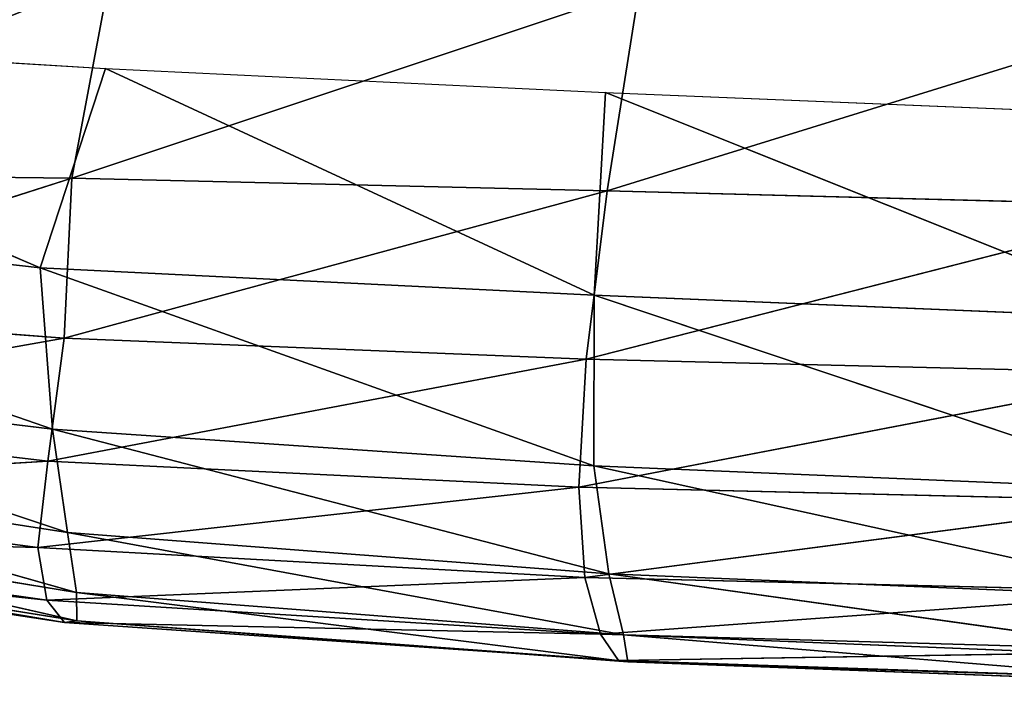
# Model space of a CAD drawing. Units: centimetres. Extents: x -31.6 to 31.6, y -27.1 to 31.9.
# Drawn here: x -24 to -20.2, y -26.8 to -24.2 of the extents above; entities that cross this region are included whole.
import ezdxf

# ---------------------------------------------------------------- set-up
doc = ezdxf.new("R2010")
doc.units = ezdxf.units.CM
doc.layers.get('0').update_dxf_attribs({"true_color": 0xff5454})

# ---------------------------------------------------------------- blocks, each defined once
blk = doc.blocks.new('Group')
for p, q in [((-60.5384, -62.9971, 115.1255), (-60.1619, -61.0052, 116.19)), ((-60.5384, -62.9971, 115.1255), (-54.9532, -61.134, 116.3912)), ((-54.9532, -61.134, 116.3912), (-55.2679, -63.1243, 115.2774)), ((-49.3171, -61.2813, 116.3696), (-55.2679, -63.1243, 115.2774)), ((-66.3064, -61.5541, 92.883), (-60.2041, -61.9173, 92.8337)), ((-60.85, -63.88, 93.2274), (-66.3064, -61.5541, 92.883)), ((-60.85, -63.88, 93.2274), (-60.2041, -61.9173, 92.8337)), ((-60.2041, -61.9173, 92.8337), (-55.3936, -64.1508, 93.2414)), ((-60.2041, -61.9173, 92.8337), (-55.2844, -62.1538, 92.8647)), ((-55.2844, -62.1538, 92.8647), (-55.3936, -64.1508, 93.2414)), ((-55.2844, -62.1538, 92.8647), (-49.6308, -62.3865, 92.9162)), ((-49.703, -64.3857, 93.3049), (-55.2844, -62.1538, 92.8647)), ((-64.9892, -62.9455, 114.5332), (-60.5384, -62.9971, 115.1255)), ((-60.5384, -62.9971, 115.1255), (-64.5107, -64.2729, 113.507)), ((-60.6133, -64.5747, 113.7727), (-60.5384, -62.9971, 115.1255)), ((-55.2679, -63.1243, 115.2774), (-60.5384, -62.9971, 115.1255)), ((-67.4825, -63.1314, 93.2696), (-60.85, -63.88, 93.2274)), ((-60.7266, -65.4715, 93.9576), (-67.4825, -63.1314, 93.2696)), ((-60.6133, -64.5747, 113.7727), (-55.2679, -63.1243, 115.2774)), ((-55.2679, -63.1243, 115.2774), (-55.4751, -64.7819, 113.7879)), ((-55.2679, -63.1243, 115.2774), (-49.5681, -63.2706, 115.204)), ((-49.5681, -63.2706, 115.204), (-55.4751, -64.7819, 113.7879)), ((-55.3936, -64.1508, 93.2414), (-60.85, -63.88, 93.2274)), ((-60.7266, -65.4715, 93.9576), (-60.85, -63.88, 93.2274)), ((-60.85, -63.88, 93.2274), (-55.3982, -65.8315, 94.0166)), ((-55.3936, -64.1508, 93.2414), (-55.3982, -65.8315, 94.0166)), ((-55.3936, -64.1508, 93.2414), (-49.703, -64.3857, 93.3049)), ((-49.6679, -66.0705, 94.0887), (-55.3936, -64.1508, 93.2414)), ((-64.5107, -64.2729, 113.507), (-60.6133, -64.5747, 113.7727)), ((-60.6133, -64.5747, 113.7727), (-64.7827, -65.3133, 111.9012)), ((-60.6133, -64.5747, 113.7727), (-60.7748, -65.7837, 111.9309)), ((-60.6133, -64.5747, 113.7727), (-55.4751, -64.7819, 113.7879)), ((-60.7748, -65.7837, 111.9309), (-55.4751, -64.7819, 113.7879)), ((-55.5467, -66.0425, 111.8573), (-55.4751, -64.7819, 113.7879)), ((-55.4751, -64.7819, 113.7879), (-49.7101, -64.9214, 113.6785)), ((-65.311, -64.9117, 93.9394), (-60.7266, -65.4715, 93.9576)), ((-60.5782, -66.4883, 95.5934), (-65.311, -64.9117, 93.9394)), ((-49.7101, -64.9214, 113.6785), (-55.5467, -66.0425, 111.8573)), ((-64.7827, -65.3133, 111.9012), (-60.7748, -65.7837, 111.9309)), ((-60.7266, -65.4715, 93.9576), (-60.5782, -66.4883, 95.5934)), ((-60.7266, -65.4715, 93.9576), (-55.2519, -66.8942, 95.6612)), ((-60.7266, -65.4715, 93.9576), (-55.3982, -65.8315, 94.0166)), ((-60.7748, -65.7837, 111.9309), (-65.2191, -66.0601, 109.7267)), ((-65.0065, -65.801, 95.5385), (-60.5782, -66.4883, 95.5934)), ((-60.4901, -67.0794, 97.9782), (-65.0065, -65.801, 95.5385)), ((-60.7748, -65.7837, 111.9309), (-60.8708, -66.6346, 109.6302)), ((-55.5467, -66.0425, 111.8573), (-60.7748, -65.7837, 111.9309)), ((-55.3982, -65.8315, 94.0166), (-49.6679, -66.0705, 94.0887)), ((-49.4703, -67.1355, 95.7275), (-55.3982, -65.8315, 94.0166)), ((-55.2519, -66.8942, 95.6612), (-55.3982, -65.8315, 94.0166)), ((-65.2191, -66.0601, 109.7267), (-60.8708, -66.6346, 109.6302)), ((-60.8708, -66.6346, 109.6302), (-55.5467, -66.0425, 111.8573)), ((-55.4873, -66.9313, 109.5192), (-55.5467, -66.0425, 111.8573)), ((-55.5467, -66.0425, 111.8573), (-49.7182, -66.1779, 111.7366)), ((-49.7182, -66.1779, 111.7366), (-55.4873, -66.9313, 109.5192)), ((-60.4901, -67.0794, 97.9782), (-64.9354, -66.3532, 97.9432)), ((-60.4883, -67.357, 100.8573), (-64.9354, -66.3532, 97.9432)), ((-60.5782, -66.4883, 95.5934), (-60.4901, -67.0794, 97.9782)), ((-55.2519, -66.8942, 95.6612), (-60.5782, -66.4883, 95.5934)), ((-60.5782, -66.4883, 95.5934), (-55.1076, -67.4954, 98.0204)), ((-65.2653, -66.5178, 107.0437), (-60.7835, -67.1548, 106.9322)), ((-60.8708, -66.6346, 109.6302), (-65.2653, -66.5178, 107.0437)), ((-64.9577, -66.6384, 100.8662), (-60.4883, -67.357, 100.8573)), ((-60.6095, -67.3738, 103.9581), (-64.9577, -66.6384, 100.8662)), ((-60.8708, -66.6346, 109.6302), (-55.4873, -66.9313, 109.5192)), ((-60.7835, -67.1548, 106.9322), (-60.8708, -66.6346, 109.6302)), ((-65.1007, -66.6923, 104.0234), (-60.6095, -67.3738, 103.9581)), ((-60.7835, -67.1548, 106.9322), (-65.1007, -66.6923, 104.0234)), ((-60.7835, -67.1548, 106.9322), (-55.4873, -66.9313, 109.5192)), ((-55.4873, -66.9313, 109.5192), (-49.6113, -67.0733, 109.4087)), ((-55.4873, -66.9313, 109.5192), (-55.3331, -67.4896, 106.8314)), ((-55.2519, -66.8942, 95.6612), (-49.4703, -67.1355, 95.7275)), ((-49.2747, -67.7314, 98.0615), (-55.2519, -66.8942, 95.6612)), ((-55.1076, -67.4954, 98.0204), (-55.2519, -66.8942, 95.6612)), ((-49.6113, -67.0733, 109.4087), (-55.3331, -67.4896, 106.8314)), ((-60.6095, -67.3738, 103.9581), (-60.7835, -67.1548, 106.9322)), ((-55.3331, -67.4896, 106.8314), (-60.7835, -67.1548, 106.9322)), ((-55.1076, -67.4954, 98.0204), (-60.4901, -67.0794, 97.9782)), ((-60.4883, -67.357, 100.8573), (-60.4901, -67.0794, 97.9782)), ((-60.4901, -67.0794, 97.9782), (-55.0636, -67.7606, 100.8532)), ((-60.6095, -67.3738, 103.9581), (-60.4883, -67.357, 100.8573)), ((-55.0636, -67.7606, 100.8532), (-60.4883, -67.357, 100.8573)), ((-60.4883, -67.357, 100.8573), (-55.1561, -67.7469, 103.8992)), ((-60.6095, -67.3738, 103.9581), (-55.3331, -67.4896, 106.8314)), ((-60.6095, -67.3738, 103.9581), (-55.1561, -67.7469, 103.8992)), ((-55.3331, -67.4896, 106.8314), (-49.434, -67.6557, 106.7443)), ((-55.3331, -67.4896, 106.8314), (-55.1561, -67.7469, 103.8992)), ((-49.2747, -67.7314, 98.0615), (-55.1076, -67.4954, 98.0204)), ((-55.1076, -67.4954, 98.0204), (-55.0636, -67.7606, 100.8532)), ((-49.1945, -67.9826, 100.8527), (-55.1076, -67.4954, 98.0204)), ((-49.434, -67.6557, 106.7443), (-55.1561, -67.7469, 103.8992)), ((-55.1561, -67.7469, 103.8992), (-49.261, -67.9447, 103.8499)), ((-55.0636, -67.7606, 100.8532), (-55.1561, -67.7469, 103.8992)), ((-55.0636, -67.7606, 100.8532), (-49.1945, -67.9826, 100.8527)), ((-49.261, -67.9447, 103.8499), (-55.0636, -67.7606, 100.8532))]:
    blk.add_line(p, q)
at = {"color": 8, "true_color": 0x828282}
mesh = blk.add_polyface(dxfattribs=at)
corners = [(-60.1619, -61.0052, 116.19), (-64.5737, -60.9473, 115.5769), (-64.9892, -62.9455, 114.5332)]
mesh.append_faces([[corners[k] for k in face] for face in [(0, 1, 2)]], dxfattribs={"color": 8})
mesh = blk.add_polyface(dxfattribs=at)
corners = [(-60.1619, -61.0052, 116.19), (-64.9892, -62.9455, 114.5332), (-60.5384, -62.9971, 115.1255)]
mesh.append_faces([[corners[k] for k in face] for face in [(0, 1, 2)]], dxfattribs={"color": 8})
mesh = blk.add_polyface(dxfattribs=at)
corners = [(-54.9532, -61.134, 116.3912), (-60.1619, -61.0052, 116.19), (-60.5384, -62.9971, 115.1255)]
mesh.append_faces([[corners[k] for k in face] for face in [(0, 1, 2)]], dxfattribs={"color": 8})
mesh = blk.add_polyface(dxfattribs=at)
corners = [(-54.9532, -61.134, 116.3912), (-60.5384, -62.9971, 115.1255), (-55.2679, -63.1243, 115.2774)]
mesh.append_faces([[corners[k] for k in face] for face in [(0, 1, 2)]], dxfattribs={"color": 8})
mesh = blk.add_polyface(dxfattribs=at)
corners = [(-49.3171, -61.2813, 116.3696), (-54.9532, -61.134, 116.3912), (-55.2679, -63.1243, 115.2774)]
mesh.append_faces([[corners[k] for k in face] for face in [(0, 1, 2)]], dxfattribs={"color": 8})
mesh = blk.add_polyface(dxfattribs=at)
corners = [(-49.3171, -61.2813, 116.3696), (-55.2679, -63.1243, 115.2774), (-49.5681, -63.2706, 115.204)]
mesh.append_faces([[corners[k] for k in face] for face in [(0, 1, 2)]], dxfattribs={"color": 8})
mesh = blk.add_polyface(dxfattribs=at)
corners = [(-60.85, -63.88, 93.2274), (-67.4825, -63.1314, 93.2696), (-66.3064, -61.5541, 92.883)]
mesh.append_faces([[corners[k] for k in face] for face in [(0, 1, 2)]], dxfattribs={"color": 8})
mesh = blk.add_polyface(dxfattribs=at)
corners = [(-60.2041, -61.9173, 92.8337), (-60.85, -63.88, 93.2274), (-66.3064, -61.5541, 92.883)]
mesh.append_faces([[corners[k] for k in face] for face in [(0, 1, 2)]], dxfattribs={"color": 8})
mesh = blk.add_polyface(dxfattribs=at)
corners = [(-55.3936, -64.1508, 93.2414), (-60.85, -63.88, 93.2274), (-60.2041, -61.9173, 92.8337)]
mesh.append_faces([[corners[k] for k in face] for face in [(0, 1, 2)]], dxfattribs={"color": 8})
mesh = blk.add_polyface(dxfattribs=at)
corners = [(-55.2844, -62.1538, 92.8647), (-55.3936, -64.1508, 93.2414), (-60.2041, -61.9173, 92.8337)]
mesh.append_faces([[corners[k] for k in face] for face in [(0, 1, 2)]], dxfattribs={"color": 8})
mesh = blk.add_polyface(dxfattribs=at)
corners = [(-49.703, -64.3857, 93.3049), (-55.3936, -64.1508, 93.2414), (-55.2844, -62.1538, 92.8647)]
mesh.append_faces([[corners[k] for k in face] for face in [(0, 1, 2)]], dxfattribs={"color": 8})
mesh = blk.add_polyface(dxfattribs=at)
corners = [(-49.6308, -62.3865, 92.9162), (-49.703, -64.3857, 93.3049), (-55.2844, -62.1538, 92.8647)]
mesh.append_faces([[corners[k] for k in face] for face in [(0, 1, 2)]], dxfattribs={"color": 8})
mesh = blk.add_polyface(dxfattribs=at)
corners = [(-60.5384, -62.9971, 115.1255), (-64.9892, -62.9455, 114.5332), (-64.5107, -64.2729, 113.507)]
mesh.append_faces([[corners[k] for k in face] for face in [(0, 1, 2)]], dxfattribs={"color": 8})
mesh = blk.add_polyface(dxfattribs=at)
corners = [(-60.5384, -62.9971, 115.1255), (-64.5107, -64.2729, 113.507), (-60.6133, -64.5747, 113.7727)]
mesh.append_faces([[corners[k] for k in face] for face in [(0, 1, 2)]], dxfattribs={"color": 8})
mesh = blk.add_polyface(dxfattribs=at)
corners = [(-55.2679, -63.1243, 115.2774), (-60.5384, -62.9971, 115.1255), (-60.6133, -64.5747, 113.7727)]
mesh.append_faces([[corners[k] for k in face] for face in [(0, 1, 2)]], dxfattribs={"color": 8})
mesh = blk.add_polyface(dxfattribs=at)
corners = [(-60.7266, -65.4715, 93.9576), (-67.4825, -63.1314, 93.2696), (-60.85, -63.88, 93.2274)]
mesh.append_faces([[corners[k] for k in face] for face in [(0, 1, 2)]], dxfattribs={"color": 8})
mesh = blk.add_polyface(dxfattribs=at)
corners = [(-60.7266, -65.4715, 93.9576), (-65.311, -64.9117, 93.9394), (-67.4825, -63.1314, 93.2696)]
mesh.append_faces([[corners[k] for k in face] for face in [(0, 1, 2)]], dxfattribs={"color": 8})
mesh = blk.add_polyface(dxfattribs=at)
corners = [(-55.2679, -63.1243, 115.2774), (-60.6133, -64.5747, 113.7727), (-55.4751, -64.7819, 113.7879)]
mesh.append_faces([[corners[k] for k in face] for face in [(0, 1, 2)]], dxfattribs={"color": 8})
mesh = blk.add_polyface(dxfattribs=at)
corners = [(-49.5681, -63.2706, 115.204), (-55.2679, -63.1243, 115.2774), (-55.4751, -64.7819, 113.7879)]
mesh.append_faces([[corners[k] for k in face] for face in [(0, 1, 2)]], dxfattribs={"color": 8})
mesh = blk.add_polyface(dxfattribs=at)
corners = [(-49.5681, -63.2706, 115.204), (-55.4751, -64.7819, 113.7879), (-49.7101, -64.9214, 113.6785)]
mesh.append_faces([[corners[k] for k in face] for face in [(0, 1, 2)]], dxfattribs={"color": 8})
mesh = blk.add_polyface(dxfattribs=at)
corners = [(-55.3982, -65.8315, 94.0166), (-60.7266, -65.4715, 93.9576), (-60.85, -63.88, 93.2274)]
mesh.append_faces([[corners[k] for k in face] for face in [(0, 1, 2)]], dxfattribs={"color": 8})
mesh = blk.add_polyface(dxfattribs=at)
corners = [(-55.3936, -64.1508, 93.2414), (-55.3982, -65.8315, 94.0166), (-60.85, -63.88, 93.2274)]
mesh.append_faces([[corners[k] for k in face] for face in [(0, 1, 2)]], dxfattribs={"color": 8})
mesh = blk.add_polyface(dxfattribs=at)
corners = [(-49.6679, -66.0705, 94.0887), (-55.3982, -65.8315, 94.0166), (-55.3936, -64.1508, 93.2414)]
mesh.append_faces([[corners[k] for k in face] for face in [(0, 1, 2)]], dxfattribs={"color": 8})
mesh = blk.add_polyface(dxfattribs=at)
corners = [(-49.6679, -66.0705, 94.0887), (-55.3936, -64.1508, 93.2414), (-49.703, -64.3857, 93.3049)]
mesh.append_faces([[corners[k] for k in face] for face in [(0, 1, 2)]], dxfattribs={"color": 8})
mesh = blk.add_polyface(dxfattribs=at)
corners = [(-60.6133, -64.5747, 113.7727), (-64.5107, -64.2729, 113.507), (-64.7827, -65.3133, 111.9012)]
mesh.append_faces([[corners[k] for k in face] for face in [(0, 1, 2)]], dxfattribs={"color": 8})
mesh = blk.add_polyface(dxfattribs=at)
corners = [(-60.6133, -64.5747, 113.7727), (-64.7827, -65.3133, 111.9012), (-60.7748, -65.7837, 111.9309)]
mesh.append_faces([[corners[k] for k in face] for face in [(0, 1, 2)]], dxfattribs={"color": 8})
mesh = blk.add_polyface(dxfattribs=at)
corners = [(-55.4751, -64.7819, 113.7879), (-60.6133, -64.5747, 113.7727), (-60.7748, -65.7837, 111.9309)]
mesh.append_faces([[corners[k] for k in face] for face in [(0, 1, 2)]], dxfattribs={"color": 8})
mesh = blk.add_polyface(dxfattribs=at)
corners = [(-55.4751, -64.7819, 113.7879), (-60.7748, -65.7837, 111.9309), (-55.5467, -66.0425, 111.8573)]
mesh.append_faces([[corners[k] for k in face] for face in [(0, 1, 2)]], dxfattribs={"color": 8})
mesh = blk.add_polyface(dxfattribs=at)
corners = [(-55.4751, -64.7819, 113.7879), (-55.5467, -66.0425, 111.8573), (-49.7101, -64.9214, 113.6785)]
mesh.append_faces([[corners[k] for k in face] for face in [(0, 1, 2)]], dxfattribs={"color": 8})
mesh = blk.add_polyface(dxfattribs=at)
corners = [(-60.5782, -66.4883, 95.5934), (-65.311, -64.9117, 93.9394), (-60.7266, -65.4715, 93.9576)]
mesh.append_faces([[corners[k] for k in face] for face in [(0, 1, 2)]], dxfattribs={"color": 8})
mesh = blk.add_polyface(dxfattribs=at)
corners = [(-60.5782, -66.4883, 95.5934), (-65.0065, -65.801, 95.5385), (-65.311, -64.9117, 93.9394)]
mesh.append_faces([[corners[k] for k in face] for face in [(0, 1, 2)]], dxfattribs={"color": 8})
mesh = blk.add_polyface(dxfattribs=at)
corners = [(-49.7101, -64.9214, 113.6785), (-55.5467, -66.0425, 111.8573), (-49.7182, -66.1779, 111.7366)]
mesh.append_faces([[corners[k] for k in face] for face in [(0, 1, 2)]], dxfattribs={"color": 8})
mesh = blk.add_polyface(dxfattribs=at)
corners = [(-60.7748, -65.7837, 111.9309), (-64.7827, -65.3133, 111.9012), (-65.2191, -66.0601, 109.7267)]
mesh.append_faces([[corners[k] for k in face] for face in [(0, 1, 2)]], dxfattribs={"color": 8})
mesh = blk.add_polyface(dxfattribs=at)
corners = [(-55.2519, -66.8942, 95.6612), (-60.5782, -66.4883, 95.5934), (-60.7266, -65.4715, 93.9576)]
mesh.append_faces([[corners[k] for k in face] for face in [(0, 1, 2)]], dxfattribs={"color": 8})
mesh = blk.add_polyface(dxfattribs=at)
corners = [(-55.2519, -66.8942, 95.6612), (-60.7266, -65.4715, 93.9576), (-55.3982, -65.8315, 94.0166)]
mesh.append_faces([[corners[k] for k in face] for face in [(0, 1, 2)]], dxfattribs={"color": 8})
mesh = blk.add_polyface(dxfattribs=at)
corners = [(-60.7748, -65.7837, 111.9309), (-65.2191, -66.0601, 109.7267), (-60.8708, -66.6346, 109.6302)]
mesh.append_faces([[corners[k] for k in face] for face in [(0, 1, 2)]], dxfattribs={"color": 8})
mesh = blk.add_polyface(dxfattribs=at)
corners = [(-60.4901, -67.0794, 97.9782), (-65.0065, -65.801, 95.5385), (-60.5782, -66.4883, 95.5934)]
mesh.append_faces([[corners[k] for k in face] for face in [(0, 1, 2)]], dxfattribs={"color": 8})
mesh = blk.add_polyface(dxfattribs=at)
corners = [(-60.4901, -67.0794, 97.9782), (-64.9354, -66.3532, 97.9432), (-65.0065, -65.801, 95.5385)]
mesh.append_faces([[corners[k] for k in face] for face in [(0, 1, 2)]], dxfattribs={"color": 8})
mesh = blk.add_polyface(dxfattribs=at)
corners = [(-60.7748, -65.7837, 111.9309), (-60.8708, -66.6346, 109.6302), (-55.5467, -66.0425, 111.8573)]
mesh.append_faces([[corners[k] for k in face] for face in [(0, 1, 2)]], dxfattribs={"color": 8})
mesh = blk.add_polyface(dxfattribs=at)
corners = [(-49.4703, -67.1355, 95.7275), (-55.3982, -65.8315, 94.0166), (-49.6679, -66.0705, 94.0887)]
mesh.append_faces([[corners[k] for k in face] for face in [(0, 1, 2)]], dxfattribs={"color": 8})
mesh = blk.add_polyface(dxfattribs=at)
corners = [(-49.4703, -67.1355, 95.7275), (-55.2519, -66.8942, 95.6612), (-55.3982, -65.8315, 94.0166)]
mesh.append_faces([[corners[k] for k in face] for face in [(0, 1, 2)]], dxfattribs={"color": 8})
mesh = blk.add_polyface(dxfattribs=at)
corners = [(-65.2191, -66.0601, 109.7267), (-65.2653, -66.5178, 107.0437), (-60.8708, -66.6346, 109.6302)]
mesh.append_faces([[corners[k] for k in face] for face in [(0, 1, 2)]], dxfattribs={"color": 8})
mesh = blk.add_polyface(dxfattribs=at)
corners = [(-55.5467, -66.0425, 111.8573), (-60.8708, -66.6346, 109.6302), (-55.4873, -66.9313, 109.5192)]
mesh.append_faces([[corners[k] for k in face] for face in [(0, 1, 2)]], dxfattribs={"color": 8})
mesh = blk.add_polyface(dxfattribs=at)
corners = [(-55.5467, -66.0425, 111.8573), (-55.4873, -66.9313, 109.5192), (-49.7182, -66.1779, 111.7366)]
mesh.append_faces([[corners[k] for k in face] for face in [(0, 1, 2)]], dxfattribs={"color": 8})
mesh = blk.add_polyface(dxfattribs=at)
corners = [(-49.7182, -66.1779, 111.7366), (-55.4873, -66.9313, 109.5192), (-49.6113, -67.0733, 109.4087)]
mesh.append_faces([[corners[k] for k in face] for face in [(0, 1, 2)]], dxfattribs={"color": 8})
mesh = blk.add_polyface(dxfattribs=at)
corners = [(-64.9577, -66.6384, 100.8662), (-64.9354, -66.3532, 97.9432), (-60.4883, -67.357, 100.8573)]
mesh.append_faces([[corners[k] for k in face] for face in [(0, 1, 2)]], dxfattribs={"color": 8})
mesh = blk.add_polyface(dxfattribs=at)
corners = [(-60.4883, -67.357, 100.8573), (-64.9354, -66.3532, 97.9432), (-60.4901, -67.0794, 97.9782)]
mesh.append_faces([[corners[k] for k in face] for face in [(0, 1, 2)]], dxfattribs={"color": 8})
mesh = blk.add_polyface(dxfattribs=at)
corners = [(-55.1076, -67.4954, 98.0204), (-60.4901, -67.0794, 97.9782), (-60.5782, -66.4883, 95.5934)]
mesh.append_faces([[corners[k] for k in face] for face in [(0, 1, 2)]], dxfattribs={"color": 8})
mesh = blk.add_polyface(dxfattribs=at)
corners = [(-55.1076, -67.4954, 98.0204), (-60.5782, -66.4883, 95.5934), (-55.2519, -66.8942, 95.6612)]
mesh.append_faces([[corners[k] for k in face] for face in [(0, 1, 2)]], dxfattribs={"color": 8})
mesh = blk.add_polyface(dxfattribs=at)
corners = [(-60.8708, -66.6346, 109.6302), (-65.2653, -66.5178, 107.0437), (-60.7835, -67.1548, 106.9322)]
mesh.append_faces([[corners[k] for k in face] for face in [(0, 1, 2)]], dxfattribs={"color": 8})
mesh = blk.add_polyface(dxfattribs=at)
corners = [(-65.2653, -66.5178, 107.0437), (-65.1007, -66.6923, 104.0234), (-60.7835, -67.1548, 106.9322)]
mesh.append_faces([[corners[k] for k in face] for face in [(0, 1, 2)]], dxfattribs={"color": 8})
mesh = blk.add_polyface(dxfattribs=at)
corners = [(-65.1007, -66.6923, 104.0234), (-64.9577, -66.6384, 100.8662), (-60.6095, -67.3738, 103.9581)]
mesh.append_faces([[corners[k] for k in face] for face in [(0, 1, 2)]], dxfattribs={"color": 8})
mesh = blk.add_polyface(dxfattribs=at)
corners = [(-60.6095, -67.3738, 103.9581), (-64.9577, -66.6384, 100.8662), (-60.4883, -67.357, 100.8573)]
mesh.append_faces([[corners[k] for k in face] for face in [(0, 1, 2)]], dxfattribs={"color": 8})
mesh = blk.add_polyface(dxfattribs=at)
corners = [(-60.8708, -66.6346, 109.6302), (-60.7835, -67.1548, 106.9322), (-55.4873, -66.9313, 109.5192)]
mesh.append_faces([[corners[k] for k in face] for face in [(0, 1, 2)]], dxfattribs={"color": 8})
mesh = blk.add_polyface(dxfattribs=at)
corners = [(-60.7835, -67.1548, 106.9322), (-65.1007, -66.6923, 104.0234), (-60.6095, -67.3738, 103.9581)]
mesh.append_faces([[corners[k] for k in face] for face in [(0, 1, 2)]], dxfattribs={"color": 8})
mesh = blk.add_polyface(dxfattribs=at)
corners = [(-55.4873, -66.9313, 109.5192), (-60.7835, -67.1548, 106.9322), (-55.3331, -67.4896, 106.8314)]
mesh.append_faces([[corners[k] for k in face] for face in [(0, 1, 2)]], dxfattribs={"color": 8})
mesh = blk.add_polyface(dxfattribs=at)
corners = [(-55.4873, -66.9313, 109.5192), (-55.3331, -67.4896, 106.8314), (-49.6113, -67.0733, 109.4087)]
mesh.append_faces([[corners[k] for k in face] for face in [(0, 1, 2)]], dxfattribs={"color": 8})
mesh = blk.add_polyface(dxfattribs=at)
corners = [(-49.2747, -67.7314, 98.0615), (-55.2519, -66.8942, 95.6612), (-49.4703, -67.1355, 95.7275)]
mesh.append_faces([[corners[k] for k in face] for face in [(0, 1, 2)]], dxfattribs={"color": 8})
mesh = blk.add_polyface(dxfattribs=at)
corners = [(-49.2747, -67.7314, 98.0615), (-55.1076, -67.4954, 98.0204), (-55.2519, -66.8942, 95.6612)]
mesh.append_faces([[corners[k] for k in face] for face in [(0, 1, 2)]], dxfattribs={"color": 8})
mesh = blk.add_polyface(dxfattribs=at)
corners = [(-49.6113, -67.0733, 109.4087), (-55.3331, -67.4896, 106.8314), (-49.434, -67.6557, 106.7443)]
mesh.append_faces([[corners[k] for k in face] for face in [(0, 1, 2)]], dxfattribs={"color": 8})
mesh = blk.add_polyface(dxfattribs=at)
corners = [(-60.7835, -67.1548, 106.9322), (-60.6095, -67.3738, 103.9581), (-55.3331, -67.4896, 106.8314)]
mesh.append_faces([[corners[k] for k in face] for face in [(0, 1, 2)]], dxfattribs={"color": 8})
mesh = blk.add_polyface(dxfattribs=at)
corners = [(-60.4883, -67.357, 100.8573), (-60.4901, -67.0794, 97.9782), (-55.0636, -67.7606, 100.8532)]
mesh.append_faces([[corners[k] for k in face] for face in [(0, 1, 2)]], dxfattribs={"color": 8})
mesh = blk.add_polyface(dxfattribs=at)
corners = [(-55.0636, -67.7606, 100.8532), (-60.4901, -67.0794, 97.9782), (-55.1076, -67.4954, 98.0204)]
mesh.append_faces([[corners[k] for k in face] for face in [(0, 1, 2)]], dxfattribs={"color": 8})
mesh = blk.add_polyface(dxfattribs=at)
corners = [(-60.6095, -67.3738, 103.9581), (-60.4883, -67.357, 100.8573), (-55.1561, -67.7469, 103.8992)]
mesh.append_faces([[corners[k] for k in face] for face in [(0, 1, 2)]], dxfattribs={"color": 8})
mesh = blk.add_polyface(dxfattribs=at)
corners = [(-55.1561, -67.7469, 103.8992), (-60.4883, -67.357, 100.8573), (-55.0636, -67.7606, 100.8532)]
mesh.append_faces([[corners[k] for k in face] for face in [(0, 1, 2)]], dxfattribs={"color": 8})
mesh = blk.add_polyface(dxfattribs=at)
corners = [(-55.3331, -67.4896, 106.8314), (-60.6095, -67.3738, 103.9581), (-55.1561, -67.7469, 103.8992)]
mesh.append_faces([[corners[k] for k in face] for face in [(0, 1, 2)]], dxfattribs={"color": 8})
mesh = blk.add_polyface(dxfattribs=at)
corners = [(-55.3331, -67.4896, 106.8314), (-55.1561, -67.7469, 103.8992), (-49.434, -67.6557, 106.7443)]
mesh.append_faces([[corners[k] for k in face] for face in [(0, 1, 2)]], dxfattribs={"color": 8})
mesh = blk.add_polyface(dxfattribs=at)
corners = [(-49.1945, -67.9826, 100.8527), (-55.1076, -67.4954, 98.0204), (-49.2747, -67.7314, 98.0615)]
mesh.append_faces([[corners[k] for k in face] for face in [(0, 1, 2)]], dxfattribs={"color": 8})
mesh = blk.add_polyface(dxfattribs=at)
corners = [(-55.0636, -67.7606, 100.8532), (-55.1076, -67.4954, 98.0204), (-49.1945, -67.9826, 100.8527)]
mesh.append_faces([[corners[k] for k in face] for face in [(0, 1, 2)]], dxfattribs={"color": 8})
mesh = blk.add_polyface(dxfattribs=at)
corners = [(-49.434, -67.6557, 106.7443), (-55.1561, -67.7469, 103.8992), (-49.261, -67.9447, 103.8499)]
mesh.append_faces([[corners[k] for k in face] for face in [(0, 1, 2)]], dxfattribs={"color": 8})
mesh = blk.add_polyface(dxfattribs=at)
corners = [(-55.1561, -67.7469, 103.8992), (-55.0636, -67.7606, 100.8532), (-49.261, -67.9447, 103.8499)]
mesh.append_faces([[corners[k] for k in face] for face in [(0, 1, 2)]], dxfattribs={"color": 8})
mesh = blk.add_polyface(dxfattribs=at)
corners = [(-49.261, -67.9447, 103.8499), (-55.0636, -67.7606, 100.8532), (-49.1945, -67.9826, 100.8527)]
mesh.append_faces([[corners[k] for k in face] for face in [(0, 1, 2)]], dxfattribs={"color": 8})

msp = doc.modelspace()

# ---------------------------------------------------------------- block references
at = {"xscale": 0.3937009871006012, "yscale": 0.3937009871006012, "zscale": 0.3937009871006012}
msp.add_blockref('Group', (0, 0), dxfattribs=at)

doc.saveas('drawing.dxf')
